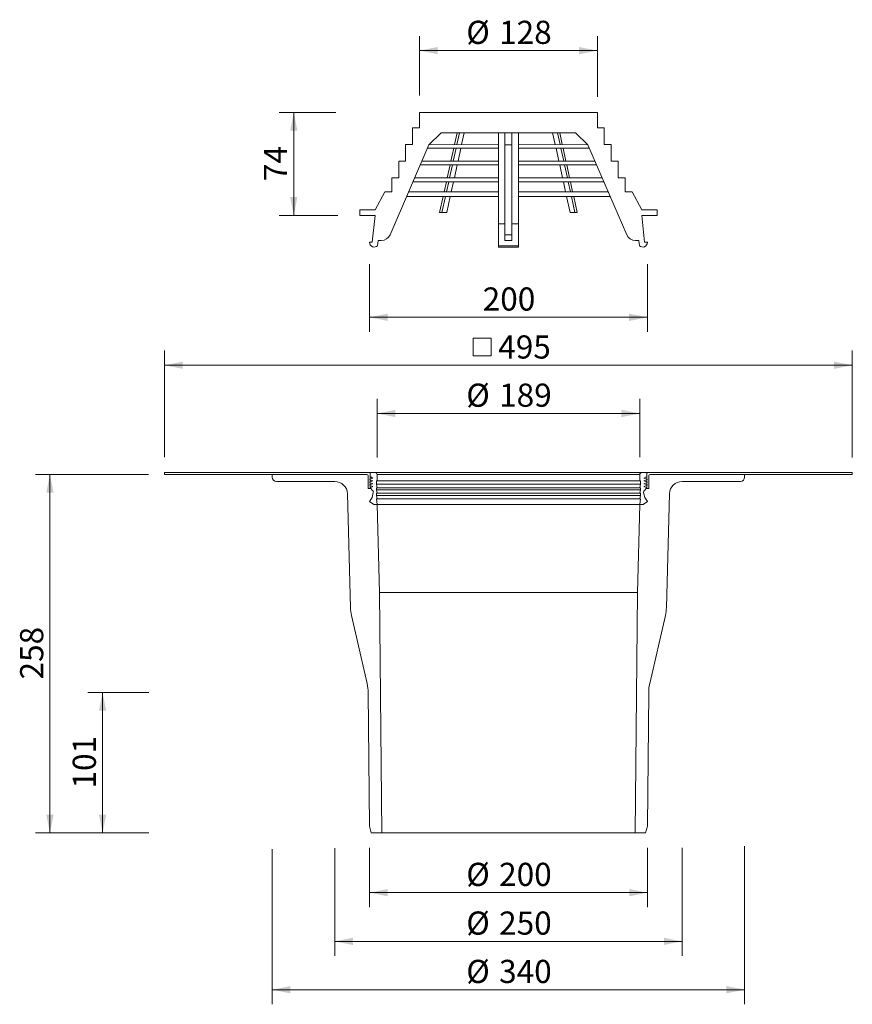
# Model space of a CAD drawing. Units: millimetres. Extents: x 152 to 751, y 20 to 729.
import ezdxf

# ---------------------------------------------------------------- set-up
doc = ezdxf.new("R2010")
doc.units = ezdxf.units.MM
doc.header["$LTSCALE"] = 10.5
doc.styles.add('SLDTEXTSTYLE0', font='TXT', dxfattribs={"width": 0.605})
doc.dimstyles.new('SLDDIMSTYLE0', dxfattribs={"dimtxt": 16.180408, "dimasz": 13.125, "dimexe": 0, "dimexo": 0.0625, "dimgap": 4.045102, "dimtad": 1, "dimdec": 0, "dimrnd": 1e-09, "dimzin": 12, "dimdsep": 46, "dimtxsty": 'SLDTEXTSTYLE0', "dimsah": 1, "dimcen": 0.09, "dimadec": 0, "dimazin": 3, "dimtfac": 1, "dimtdec": 0, "dimtofl": 0, "dimtmove": 0, "dimatfit": 3, "dimfxl": 0, "dimfrac": 2, "dimtolj": 1, "dimtzin": 12, "dimarcsym": 0})

# ---------------------------------------------------------------- blocks, each defined once
blk = doc.blocks.new('_D')
at = {"color": 7, "linetype": 'Continuous', "lineweight": 18}
for p, q in [((403.29, 132.88), (403.29, 90.19)), ((603.41, 132.88), (603.41, 90.19)), ((403.29, 100.69), (603.41, 100.69))]:
    blk.add_line(p, q, dxfattribs=at)
for points in [[(403.29, 100.69), (416.41, 98.07), (416.41, 103.32)], [(603.41, 100.69), (590.28, 103.32), (590.28, 98.07)]]:
    blk.add_solid(points, dxfattribs=at)
at = {"color": 7, "linetype": 'Continuous', "lineweight": 18, "char_height": 16.669, "attachment_point": 1, "style": 'SLDTEXTSTYLE0'}
for s, insert in [('%%c', (473.02, 122.18)), ('200', (496.63, 122.18))]:
    blk.add_mtext(s, dxfattribs=dict(at, insert=insert))
blk = doc.blocks.new('_D_1')
at = {"color": 7, "linetype": 'Continuous', "lineweight": 18}
for p, q in [((378.35, 132.74), (378.35, 55.14)), ((628.35, 133.05), (628.35, 55.14)), ((378.35, 65.64), (628.35, 65.64))]:
    blk.add_line(p, q, dxfattribs=at)
for points in [[(378.35, 65.64), (391.47, 63.02), (391.47, 68.27)], [(628.35, 65.64), (615.22, 68.27), (615.22, 63.02)]]:
    blk.add_solid(points, dxfattribs=at)
at = {"color": 7, "linetype": 'Continuous', "lineweight": 18, "char_height": 16.669, "attachment_point": 1, "style": 'SLDTEXTSTYLE0'}
for s, insert in [('%%c', (473.02, 87.13)), ('250', (496.63, 87.13))]:
    blk.add_mtext(s, dxfattribs=dict(at, insert=insert))
blk = doc.blocks.new('_D_2')
at = {"color": 7, "linetype": 'Continuous', "lineweight": 18}
for p, q in [((244.43, 244.73), (200.73, 244.73)), ((211.23, 244.73), (211.23, 143.63)), ((244.43, 143.63), (200.73, 143.63))]:
    blk.add_line(p, q, dxfattribs=at)
for points in [[(211.23, 244.73), (208.61, 231.61), (213.86, 231.61)], [(211.23, 143.63), (213.86, 156.76), (208.61, 156.76)]]:
    blk.add_solid(points, dxfattribs=at)
at = {"color": 7, "linetype": 'Continuous', "lineweight": 18, "insert": (189.75, 175.66), "char_height": 16.669, "attachment_point": 1, "rotation": 90, "style": 'SLDTEXTSTYLE0'}
blk.add_mtext('101', dxfattribs=at)
blk = doc.blocks.new('_D_3')
at = {"color": 7, "linetype": 'Continuous', "lineweight": 18}
for p, q in [((333.35, 131.93), (333.35, 20.34)), ((673.35, 134.27), (673.35, 20.34)), ((673.35, 30.84), (333.35, 30.84))]:
    blk.add_line(p, q, dxfattribs=at)
for points in [[(333.35, 30.84), (346.47, 28.21), (346.47, 33.46)], [(673.35, 30.84), (660.22, 33.46), (660.22, 28.21)]]:
    blk.add_solid(points, dxfattribs=at)
at = {"color": 7, "linetype": 'Continuous', "lineweight": 18, "char_height": 16.669, "attachment_point": 1, "style": 'SLDTEXTSTYLE0'}
for s, insert in [('%%c', (473.02, 52.33)), ('340', (496.63, 52.33))]:
    blk.add_mtext(s, dxfattribs=dict(at, insert=insert))
blk = doc.blocks.new('_D_4')
at = {"color": 7, "linetype": 'Continuous', "lineweight": 18}
for p, q in [((439.35, 674.43), (439.35, 717.19)), ((567.35, 673.53), (567.35, 717.19)), ((439.35, 706.69), (567.35, 706.69))]:
    blk.add_line(p, q, dxfattribs=at)
for points in [[(439.35, 706.69), (452.47, 704.07), (452.47, 709.32)], [(567.35, 706.69), (554.22, 709.32), (554.22, 704.07)]]:
    blk.add_solid(points, dxfattribs=at)
at = {"color": 7, "linetype": 'Continuous', "lineweight": 18, "char_height": 16.669, "attachment_point": 1, "style": 'SLDTEXTSTYLE0'}
for s, insert in [('%%c', (473.02, 728.18)), ('128', (496.63, 728.18))]:
    blk.add_mtext(s, dxfattribs=dict(at, insert=insert))
blk = doc.blocks.new('_D_5')
at = {"color": 7, "linetype": 'Continuous', "lineweight": 18}
for p, q in [((379.19, 662.13), (338.36, 662.13)), ((348.86, 662.13), (348.86, 588.13)), ((380.6, 588.13), (338.36, 588.13))]:
    blk.add_line(p, q, dxfattribs=at)
for points in [[(348.86, 662.13), (346.23, 649.01), (351.48, 649.01)], [(348.86, 588.13), (351.48, 601.26), (346.23, 601.26)]]:
    blk.add_solid(points, dxfattribs=at)
at = {"color": 7, "linetype": 'Continuous', "lineweight": 18, "insert": (327.37, 612.79), "char_height": 16.669, "attachment_point": 1, "rotation": 90, "style": 'SLDTEXTSTYLE0'}
blk.add_mtext('74', dxfattribs=at)
blk = doc.blocks.new('_D_6')
at = {"color": 7, "linetype": 'Continuous', "lineweight": 18}
for p, q in [((403.35, 552.98), (403.35, 504.27)), ((603.35, 552.98), (603.35, 504.27)), ((403.35, 514.77), (603.35, 514.77))]:
    blk.add_line(p, q, dxfattribs=at)
for points in [[(403.35, 514.77), (416.47, 512.15), (416.47, 517.4)], [(603.35, 514.77), (590.22, 517.4), (590.22, 512.15)]]:
    blk.add_solid(points, dxfattribs=at)
at = {"color": 7, "linetype": 'Continuous', "lineweight": 18, "insert": (484.83, 536.26), "char_height": 16.669, "attachment_point": 1, "style": 'SLDTEXTSTYLE0'}
blk.add_mtext('200', dxfattribs=at)
blk = doc.blocks.new('SW_SYMBOL_MOD_BOX')
at = {"color": 0, "linetype": 'Continuous', "lineweight": 18}
for p, q in [((2100, 2100), (2100, 8400)), ((2100, 8400), (8400, 8400)), ((8400, 8400), (8400, 2100)), ((2100, 2100), (8400, 2100))]:
    blk.add_line(p, q, dxfattribs=at)
blk = doc.blocks.new('_D_7')
at = {"color": 7, "linetype": 'Continuous', "lineweight": 18}
for p, q in [((255.85, 414.21), (255.85, 490.76)), ((750.85, 413.76), (750.85, 490.76)), ((255.85, 480.26), (750.85, 480.26))]:
    blk.add_line(p, q, dxfattribs=at)
for points in [[(255.85, 480.26), (268.97, 477.64), (268.97, 482.89)], [(750.85, 480.26), (737.72, 482.89), (737.72, 477.64)]]:
    blk.add_solid(points, dxfattribs=at)
at = {"color": 7, "linetype": 'Continuous', "lineweight": 18, "xscale": 0.002046395036887995, "yscale": 0.002046395036887995, "zscale": 0.002046395036887995}
blk.add_blockref('SW_SYMBOL_MOD_BOX', (473.65, 482.67), dxfattribs=at)
at = {"color": 7, "linetype": 'Continuous', "lineweight": 18, "insert": (496.01, 501.75), "char_height": 16.669, "attachment_point": 1, "style": 'SLDTEXTSTYLE0'}
blk.add_mtext('495', dxfattribs=at)
blk = doc.blocks.new('_D_8')
at = {"color": 7, "linetype": 'Continuous', "lineweight": 18}
for p, q in [((408.85, 413.94), (408.85, 456.06)), ((597.85, 414.15), (597.85, 456.06)), ((408.85, 445.56), (597.85, 445.56))]:
    blk.add_line(p, q, dxfattribs=at)
for points in [[(408.85, 445.56), (421.97, 442.94), (421.97, 448.19)], [(597.85, 445.56), (584.72, 448.19), (584.72, 442.94)]]:
    blk.add_solid(points, dxfattribs=at)
at = {"color": 7, "linetype": 'Continuous', "lineweight": 18, "char_height": 16.669, "attachment_point": 1, "style": 'SLDTEXTSTYLE0'}
for s, insert in [('%%c', (473.02, 467.05)), ('189', (496.63, 467.05))]:
    blk.add_mtext(s, dxfattribs=dict(at, insert=insert))
blk = doc.blocks.new('_D_9')
at = {"color": 7, "linetype": 'Continuous', "lineweight": 18}
for p, q in [((244.17, 401.63), (162.86, 401.63)), ((173.36, 401.63), (173.36, 143.63)), ((243.96, 143.63), (162.86, 143.63))]:
    blk.add_line(p, q, dxfattribs=at)
for points in [[(173.36, 401.63), (170.74, 388.51), (175.99, 388.51)], [(173.36, 143.63), (175.99, 156.76), (170.74, 156.76)]]:
    blk.add_solid(points, dxfattribs=at)
at = {"color": 7, "linetype": 'Continuous', "lineweight": 18, "insert": (151.88, 254.11), "char_height": 16.669, "attachment_point": 1, "rotation": 90, "style": 'SLDTEXTSTYLE0'}
blk.add_mtext('258', dxfattribs=at)

msp = doc.modelspace()

# ---------------------------------------------------------------- linework, layer by layer
at = {"color": 7, "linetype": 'Continuous', "lineweight": 18}
for p, q in [((567.35, 662.13), (439.35, 662.13)), ((439.35, 662.13), (439.35, 651.13)), ((567.35, 651.13), (567.35, 662.13)), ((434.35, 639.13), (434.35, 651.13)), ((434.35, 651.13), (439.35, 651.13)), ((454.97, 647.63), (446.16, 638.82)), ((551.72, 647.63), (454.97, 647.63)), ((466.45, 647.63), (464.59, 639.13)), ((466.21, 639.13), (468.08, 647.63)), ((469.68, 639.13), (471.54, 647.63)), ((496.1, 647.63), (496.1, 582.13)), ((500.85, 638.82), (500.85, 647.63)), ((505.85, 647.63), (505.85, 638.82)), ((510.6, 647.63), (510.6, 582.13)), ((537.02, 639.13), (535.15, 647.63)), ((540.48, 639.13), (538.62, 647.63)), ((540.24, 647.63), (542.11, 639.13)), ((560.53, 638.82), (551.72, 647.63)), ((567.35, 651.13), (572.35, 651.13)), ((572.35, 651.13), (572.35, 639.13)), ((446.16, 638.82), (418.23, 574.22)), ((429.35, 627.13), (429.35, 639.13)), ((429.35, 639.13), (434.35, 639.13)), ((496.1, 639.13), (446.16, 638.82)), ((505.85, 638.82), (500.85, 638.82)), ((500.85, 638.82), (500.85, 574.22)), ((505.85, 638.82), (505.85, 574.22)), ((560.53, 638.82), (510.6, 639.13)), ((588.47, 574.22), (560.53, 638.82)), ((572.35, 639.13), (577.35, 639.13)), ((577.35, 639.13), (577.35, 627.13)), ((496.1, 636.38), (445.11, 636.38)), ((463.99, 636.38), (461.96, 627.13)), ((463.58, 627.13), (465.61, 636.38)), ((467.05, 627.13), (469.08, 636.38)), ((561.59, 636.38), (510.6, 636.38)), ((539.65, 627.13), (537.62, 636.38)), ((543.11, 627.13), (541.08, 636.38)), ((542.71, 636.38), (544.74, 627.13)), ((424.35, 615.13), (424.35, 627.13)), ((424.35, 627.13), (429.35, 627.13)), ((496.1, 624.38), (439.92, 624.38)), ((496.1, 627.13), (441.11, 627.13)), ((461.35, 624.38), (459.33, 615.13)), ((460.95, 615.13), (462.98, 624.38)), ((464.42, 615.13), (466.44, 624.38)), ((565.59, 627.13), (510.6, 627.13)), ((566.78, 624.38), (510.6, 624.38)), ((542.28, 615.13), (540.25, 624.38)), ((545.74, 615.13), (543.72, 624.38)), ((545.34, 624.38), (547.37, 615.13)), ((577.35, 627.13), (582.35, 627.13)), ((582.35, 627.13), (582.35, 615.13)), ((419.35, 605.13), (419.35, 615.13)), ((419.35, 615.13), (424.35, 615.13)), ((496.1, 612.38), (434.73, 612.38)), ((496.1, 615.13), (435.92, 615.13)), ((458.72, 612.38), (457.13, 605.13)), ((458.76, 605.13), (460.35, 612.38)), ((462.22, 605.13), (463.81, 612.38)), ((570.78, 615.13), (510.6, 615.13)), ((571.97, 612.38), (510.6, 612.38)), ((544.47, 605.13), (542.88, 612.38)), ((547.94, 605.13), (546.35, 612.38)), ((547.97, 612.38), (549.56, 605.13)), ((582.35, 615.13), (587.35, 615.13)), ((587.35, 615.13), (587.35, 605.13)), ((414.35, 605.13), (407.35, 592.13)), ((414.35, 605.13), (419.35, 605.13)), ((496.1, 605.13), (431.59, 605.13)), ((575.1, 605.13), (510.6, 605.13)), ((587.35, 605.13), (592.35, 605.13)), ((599.35, 592.13), (592.35, 605.13)), ((496.1, 601.63), (430.08, 601.63)), ((456.37, 601.63), (453.84, 590.13)), ((455.47, 590.13), (457.99, 601.63)), ((458.93, 590.13), (461.45, 601.63)), ((576.62, 601.63), (510.6, 601.63)), ((547.76, 590.13), (545.24, 601.63)), ((551.23, 590.13), (548.7, 601.63)), ((550.33, 601.63), (552.85, 590.13)), ((396.35, 588.13), (396.35, 592.13)), ((396.35, 592.13), (407.35, 592.13)), ((453.84, 590.13), (455.47, 590.13)), ((455.47, 590.13), (458.93, 590.13)), ((547.76, 590.13), (551.23, 590.13)), ((552.85, 590.13), (551.23, 590.13)), ((599.35, 592.13), (610.35, 592.13)), ((610.35, 592.13), (610.35, 588.13)), ((407.35, 588.13), (396.35, 588.13)), ((405.35, 568.73), (407.35, 588.13)), ((500.85, 582.13), (496.1, 582.13)), ((496.1, 582.13), (496.1, 566.3)), ((510.6, 582.13), (505.85, 582.13)), ((510.6, 582.13), (510.6, 566.3)), ((599.35, 588.13), (601.35, 568.73)), ((610.35, 588.13), (599.35, 588.13)), ((505.85, 574.22), (500.85, 574.22)), ((500.85, 574.22), (500.85, 570)), ((505.85, 574.22), (505.85, 570)), ((403.35, 568.73), (405.35, 568.73)), ((409.5, 570), (409.12, 566.3)), ((411.8, 570), (409.5, 570)), ((505.85, 570), (500.85, 570)), ((597.2, 570), (594.89, 570)), ((597.58, 566.3), (597.2, 570)), ((601.35, 568.73), (603.35, 568.73)), ((510.6, 566.3), (496.1, 566.3)), ((496.1, 566.3), (496.1, 565.33)), ((496.1, 565.33), (510.6, 565.33)), ((510.6, 566.3), (510.6, 565.33)), ((255.85, 403.13), (255.85, 401.63)), ((255.85, 403.13), (402.85, 403.13)), ((401.35, 401.63), (255.85, 401.63)), ((333.35, 399.63), (333.35, 401.63)), ((333.35, 401.63), (401.35, 401.63)), ((402.35, 391.63), (402.35, 400.63)), ((403.85, 403.13), (402.85, 403.13)), ((403.69, 397.81), (405.85, 396.98)), ((403.69, 397.81), (403.85, 397.75)), ((405.85, 398.98), (403.72, 398.38)), ((403.85, 398.42), (403.72, 398.38)), ((405.85, 396.98), (403.72, 396.38)), ((403.85, 403.13), (403.85, 400.13)), ((407.35, 403.13), (403.85, 403.13)), ((403.85, 402.13), (403.85, 398.42)), ((403.85, 400.13), (405.85, 398.98)), ((403.85, 397.75), (403.85, 396.42)), ((599.35, 403.13), (407.35, 403.13)), ((408.35, 394.63), (408.35, 397.13)), ((408.35, 397.13), (408.85, 397.13)), ((408.85, 397.13), (408.85, 401.63)), ((597.85, 401.63), (597.85, 397.13)), ((597.85, 397.13), (598.35, 397.13)), ((598.35, 397.13), (598.35, 394.63)), ((602.85, 403.13), (599.35, 403.13)), ((600.85, 398.98), (602.85, 400.13)), ((602.98, 398.38), (600.85, 398.98)), ((600.85, 396.98), (603.01, 397.81)), ((602.98, 396.38), (600.85, 396.98)), ((602.85, 400.13), (602.85, 403.13)), ((603.85, 403.13), (602.85, 403.13)), ((602.85, 398.42), (602.85, 402.13)), ((602.98, 398.38), (602.85, 398.42)), ((602.85, 397.75), (603.01, 397.81)), ((602.85, 396.42), (602.85, 397.75)), ((603.85, 403.13), (750.85, 403.13)), ((604.35, 400.63), (604.35, 391.63)), ((750.85, 401.63), (605.35, 401.63)), ((605.35, 401.63), (673.35, 401.63)), ((673.35, 401.63), (673.35, 399.63)), ((750.85, 401.63), (750.85, 403.13)), ((378.35, 396.63), (336.35, 396.63)), ((403.85, 391.63), (402.35, 391.63)), ((403.69, 395.81), (405.85, 394.98)), ((403.69, 395.81), (403.85, 395.75)), ((403.69, 393.81), (405.85, 392.98)), ((403.69, 393.81), (403.85, 393.75)), ((403.85, 396.42), (403.72, 396.38)), ((405.85, 394.98), (403.72, 394.38)), ((403.85, 394.42), (403.72, 394.38)), ((403.85, 395.75), (403.85, 394.42)), ((403.85, 393.75), (403.85, 391.63)), ((405.85, 392.98), (403.85, 392.13)), ((403.85, 392.13), (405.92, 389.52)), ((403.85, 392.13), (403.85, 391.63)), ((408.85, 392.13), (408.35, 394.63)), ((408.35, 390.63), (408.35, 392.13)), ((408.35, 392.13), (408.85, 392.13)), ((408.85, 388.13), (408.35, 390.63)), ((598.35, 394.63), (597.85, 392.13)), ((597.85, 392.13), (598.35, 392.13)), ((598.35, 390.63), (597.85, 388.13)), ((598.35, 392.13), (598.35, 390.63)), ((600.77, 389.52), (602.85, 392.13)), ((600.85, 394.98), (603.01, 395.81)), ((602.98, 394.38), (600.85, 394.98)), ((600.85, 392.98), (603.01, 393.81)), ((602.85, 392.13), (600.85, 392.98)), ((602.98, 396.38), (602.85, 396.42)), ((602.85, 395.75), (603.01, 395.81)), ((602.85, 394.42), (602.85, 395.75)), ((602.98, 394.38), (602.85, 394.42)), ((602.85, 393.75), (603.01, 393.81)), ((602.85, 391.63), (602.85, 393.75)), ((602.85, 391.63), (602.85, 392.13)), ((604.35, 391.63), (602.85, 391.63)), ((670.35, 396.63), (628.35, 396.63)), ((389.63, 305.99), (387.49, 387.72)), ((405.23, 385.13), (403.3, 382.23)), ((406.11, 388.66), (405.23, 385.13)), ((408.35, 386.63), (408.35, 388.13)), ((408.35, 388.13), (408.85, 388.13)), ((408.85, 384.13), (408.35, 386.63)), ((408.85, 380.13), (408.35, 384.13)), ((408.35, 384.13), (408.85, 384.13)), ((597.85, 388.13), (598.35, 388.13)), ((598.35, 386.63), (597.85, 384.13)), ((598.35, 384.13), (597.85, 380.13)), ((597.85, 384.13), (598.35, 384.13)), ((598.35, 388.13), (598.35, 386.63)), ((601.46, 385.13), (600.58, 388.66)), ((603.4, 382.23), (601.46, 385.13)), ((619.2, 387.72), (617.06, 305.99)), ((403.3, 382.23), (406.45, 380.13)), ((406.45, 380.13), (408.85, 380.13)), ((597.85, 380.13), (408.85, 380.13)), ((408.85, 380.13), (410.51, 316.63)), ((596.19, 316.63), (597.85, 380.13)), ((597.85, 380.13), (600.25, 380.13)), ((600.25, 380.13), (603.4, 382.23)), ((410.51, 316.63), (412.12, 143.63)), ((594.58, 143.63), (596.19, 316.63)), ((401.63, 251.18), (390.39, 300.05)), ((616.31, 300.05), (605.06, 251.18)), ((403.29, 148.63), (402.39, 244.73)), ((604.3, 244.73), (603.41, 148.63)), ((404.63, 143.63), (403.29, 148.63)), ((412.12, 143.63), (404.63, 143.63)), ((594.58, 143.63), (412.12, 143.63)), ((602.07, 143.63), (594.58, 143.63)), ((603.41, 148.63), (602.07, 143.63))]:
    msp.add_line(p, q, dxfattribs=at)
at = {"color": 9, "linetype": 'Continuous', "lineweight": 18}
for p, q in [((597.85, 401.63), (408.85, 401.63)), ((597.85, 397.13), (408.85, 397.13)), ((598.35, 394.63), (408.35, 394.63)), ((598.35, 390.63), (408.35, 390.63)), ((597.85, 392.13), (408.85, 392.13)), ((598.35, 386.63), (408.35, 386.63)), ((597.85, 388.13), (408.85, 388.13)), ((597.85, 384.13), (408.85, 384.13)), ((596.19, 316.63), (410.51, 316.63))]:
    msp.add_line(p, q, dxfattribs=at)
at = {"color": 7, "linetype": 'Continuous', "lineweight": 18}
for centre, radius, start, end in [((411.8, 577), 7, 270, 336.61478), ((594.89, 577), 7, 203.38522, 270), ((406.75, 568.73), 3.4, 180, 314.18826), ((599.95, 568.73), 3.4, 225.81174, 0), ((336.35, 399.63), 3, 180, 270), ((401.35, 400.63), 1, 360, 90), ((402.85, 402.13), 1, 0, 90), ((403.8, 398.09), 0.3, 105.82155, 249.02873), ((407.35, 401.63), 1.5, 0, 90), ((599.35, 401.63), 1.5, 90, 180), ((603.85, 402.13), 1, 90, 180), ((602.9, 398.09), 0.3, 290.97127, 74.17845), ((605.35, 400.63), 1, 90, 180), ((670.35, 399.63), 3, 270, 0), ((378.35, 387.48), 9.15, 1.5, 90), ((403.8, 396.09), 0.3, 105.82155, 249.02873), ((403.8, 394.09), 0.3, 105.82155, 249.02873), ((602.9, 396.09), 0.3, 290.97127, 74.17845), ((602.9, 394.09), 0.3, 290.97127, 74.17845), ((628.35, 387.48), 9.15, 90, 178.5), ((405.14, 388.9), 1, 346, 38.45607), ((601.55, 388.9), 1, 141.54393, 194), ((419.62, 306.78), 30, 181.5, 192.95599), ((587.07, 306.78), 30, 347.04401, 358.5), ((372.4, 244.45), 30, 0.53292, 12.95599), ((634.3, 244.45), 30, 167.04401, 179.46708)]:
    msp.add_arc(centre, radius, start, end, dxfattribs=at)

# ---------------------------------------------------------------- dimensions: what is measured, and where the dimension line sits
for base, p1, p2, text, picture, middle in [((567.35, 706.69), (439.35, 662.13), (567.35, 662.13), '%%c<>', '_D_4', (503.35, 706.69)), ((750.85, 480.26), (255.85, 403.13), (750.85, 403.13), '{\\fGDT;o}<>', '_D_7', (503.35, 480.26)), ((597.85, 445.56), (408.85, 401.63), (597.85, 401.63), '%%c<>', '_D_8', (503.35, 445.56)), ((628.35, 65.64), (378.35, 396.63), (628.35, 396.63), '%%c<>', '_D_1', (503.35, 65.64))]:
    dim = msp.add_linear_dim(base=base, p1=p1, p2=p2, text=text, dimstyle='SLDDIMSTYLE0', dxfattribs=at)
    dim.commit()
    dim.dimension.update_dxf_attribs({"geometry": picture, "text_midpoint": middle, "dimtype": 160})
for base, p1, p2, picture, middle in [((348.86, 588.13), (439.35, 662.13), (396.35, 588.13), '_D_5', (348.86, 625.13)), ((173.36, 143.63), (255.85, 401.63), (404.63, 143.63), '_D_9', (173.36, 272.63)), ((211.23, 143.63), (402.39, 244.73), (404.63, 143.63), '_D_2', (211.23, 194.18))]:
    dim = msp.add_linear_dim(base=base, p1=p1, p2=p2, angle=90, dimstyle='SLDDIMSTYLE0', dxfattribs=at)
    dim.commit()
    dim.dimension.update_dxf_attribs({"geometry": picture, "text_midpoint": middle, "dimtype": 160})
dim = msp.add_linear_dim(base=(603.35, 514.77), p1=(403.35, 568.73), p2=(603.35, 568.73), dimstyle='SLDDIMSTYLE0', dxfattribs=at)
dim.commit()
dim.dimension.update_dxf_attribs({"geometry": '_D_6', "text_midpoint": (503.35, 514.77), "dimtype": 160})
for base, p1, p2, picture, middle in [((333.35, 30.84), (673.35, 399.63), (333.35, 399.63), '_D_3', (503.35, 30.84)), ((603.41, 100.69), (403.29, 148.63), (603.41, 148.63), '_D', (503.35, 100.69))]:
    dim = msp.add_linear_dim(base=base, p1=p1, p2=p2, angle=0, text='%%c<>', dimstyle='SLDDIMSTYLE0', dxfattribs=at)
    dim.commit()
    dim.dimension.update_dxf_attribs({"geometry": picture, "text_midpoint": middle, "dimtype": 160})

doc.saveas('drawing.dxf')
